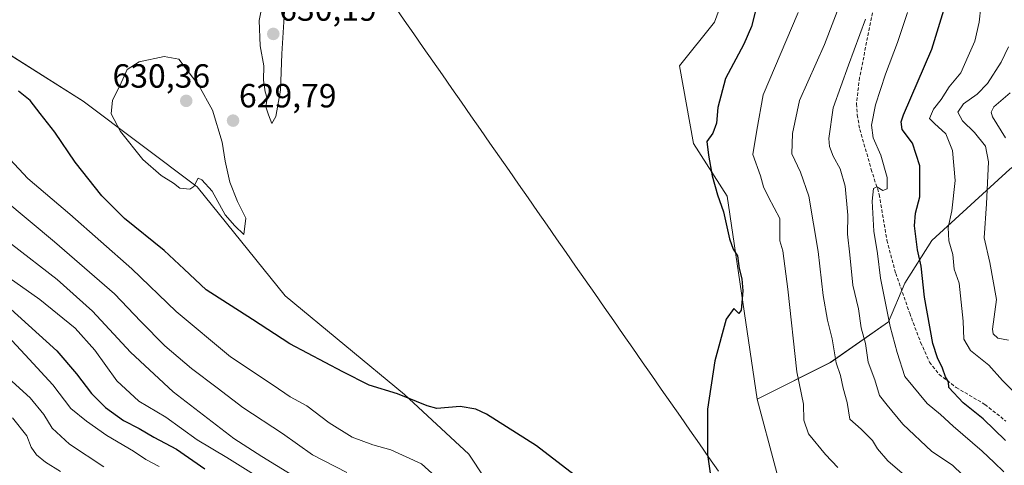
# Model space of a CAD drawing. Units: metres. Extents: x 632724 to 636216, y 4655656 to 4658035.
# Drawn here: x 633465 to 633759, y 4657078 to 4657211 of the extents above; entities that cross this region are included whole.
import ezdxf
from ezdxf.enums import TextEntityAlignment as Align

# ---------------------------------------------------------------- set-up
doc = ezdxf.new("R2010")
doc.units = ezdxf.units.M
doc.header["$MEASUREMENT"] = 0
doc.linetypes.add('TRAZOSX2', pattern=[1.5, 1, -0.5])
for name, color, linetype, lineweight in [('Arbolado forestal CxS', 92, 'Continuous', 0), ('Carátula', 7, 'Continuous', 5), ('Cultivos herbáceos CxS', 92, 'Continuous', 0), ('Curva de nivel maestra', 36, 'Continuous', 30), ('Curva de nivel normal', 36, 'Continuous', 0), ('Matorral CxS', 135, 'Continuous', 0), ('Municipio', 9, 'Continuous', 13), ('Municipio CxS', 142, 'Continuous', 0), ('Punto de cota en terreno', 7, 'Continuous', 0), ('Rótulo de punto de cota en terreno', 19, 'Continuous', 0), ('Senda', 19, 'TRAZOSX2', 0)]:
    doc.layers.add(name, color=color, linetype=linetype, lineweight=lineweight)
doc.styles.add('Arial', font='txt', dxfattribs={"height": 0.2})

# ---------------------------------------------------------------- blocks, each defined once
blk = doc.blocks.new('*U150')
at = {"layer": 'Cultivos herbáceos CxS', "color": 92, "linetype": 'Continuous', "lineweight": 0}
for points in [[(633762.1117, 4656950.0315, 626.6107), (633731.0059, 4656994.6945, 626.9336), (633720.0757, 4656990.2277, 626.5903), (633664.5325, 4657041.6565, 627.1963), (633643.8277, 4657051.6387, 626.2753), (633629.5609, 4657055.3717, 625.2031), (633608.9891, 4657067.0293, 623.0393), (633599.3891, 4657081.4293, 623.5383), (633580.1891, 4657099.2587, 624.6395), (633544.5319, 4657128.7459, 628.8925), (633518.2385, 4657161.3225, 629.93), (633484.1805, 4657186.8801, 628.9663), (633460.7653, 4657201.7893, 626.9514), (633436.2863, 4657210.3093, 627.4668), (633403.2923, 4657214.5707, 625.694)], [(633692.9789, 4657265.3893, 627.7851), (633672.7353, 4657210.5113, 627.3143), (633662.3571, 4657197.5217, 627.4502), (633666.4573, 4657174.2767, 625.432), (633676.5883, 4657158.4923, 623.8653), (633685.5057, 4657097.9107, 623.7195), (633696.4401, 4657056.8905, 625.9664), (633707.3731, 4657051.4213, 626.7865), (633736.0725, 4657029.5427, 627.5275), (633751.1063, 4657006.2991, 626.9682), (633770.2399, 4656972.1159, 626.6346)]]:
    blk.add_polyline3d(points, dxfattribs=at)
blk = doc.blocks.new('*U153')
at = {"layer": 'Matorral CxS', "color": 135, "linetype": 'Continuous', "lineweight": 0}
blk.add_polyline3d([(633805.8313, 4657231.9579, 576.1718), (633796.1337, 4657196.2693, 575.4557), (633786.1227, 4657184.7067, 576.9064), (633776.0535, 4657177.5879, 576.5373), (633760.9535, 4657166.5937, 584.2066), (633737.7323, 4657145.3315, 596.5778), (633729.6423, 4657132.5241, 601.2697), (633724.7113, 4657121.0291, 603.7106), (633707.3731, 4657108.8487, 615.0323), (633685.5057, 4657097.9107, 623.7195), (633685.5057, 4657097.9107, 623.7195), (633676.5883, 4657158.4923, 623.8653), (633666.4573, 4657174.2767, 625.432), (633662.3571, 4657197.5217, 627.4502), (633672.7353, 4657210.5113, 627.3143), (633692.9789, 4657265.3893, 627.7851)], dxfattribs=at)
blk = doc.blocks.new('*U166')
at = {"layer": 'Cultivos herbáceos CxS', "color": 92, "linetype": 'Continuous', "lineweight": 0}
blk.add_polyline3d([(633692.9789, 4657265.3893, 627.7851), (633672.7353, 4657210.5113, 627.3143), (633662.3571, 4657197.5217, 627.4502), (633666.4573, 4657174.2767, 625.432), (633676.5883, 4657158.4923, 623.8653), (633685.5057, 4657097.9107, 623.7195)], dxfattribs=at)
blk = doc.blocks.new('*U180')
at = {"layer": 'Matorral CxS', "color": 135, "linetype": 'Continuous', "lineweight": 0}
blk.add_polyline3d([(633692.9789, 4657265.3893, 627.7851), (633672.7353, 4657210.5113, 627.3143), (633662.3571, 4657197.5217, 627.4502), (633666.4573, 4657174.2767, 625.432), (633676.5883, 4657158.4923, 623.8653), (633685.5057, 4657097.9107, 623.7195)], dxfattribs=at)
blk = doc.blocks.new('*U198')
at = {"layer": 'Curva de nivel normal', "color": 36, "linetype": 'Continuous', "lineweight": 0}
for points in [[(633752.32, 4657215.13, 595), (633751.84, 4657210.48, 595), (633750.48, 4657204.82, 595), (633748.57, 4657200.34, 595), (633746.33, 4657195.43, 595), (633742.91, 4657191.19, 595), (633740.48, 4657187.44, 595), (633738.21, 4657184.53, 595), (633737.01, 4657181.7, 595), (633738.5, 4657180.21, 595), (633741.86, 4657177.12, 595), (633743.84, 4657172.2, 595), (633744.67, 4657163.2, 595), (633743.68, 4657154.2, 595), (633742.6, 4657149.2, 595), (633742.76, 4657145.2, 595), (633743.96, 4657141.1, 595), (633744.39, 4657136.75, 595), (633745.89, 4657132.55, 595), (633747.06, 4657121.15, 595), (633747.29, 4657115.82, 595), (633749.23, 4657112.47, 595), (633754.74, 4657108.02, 595), (633758.83, 4657103.48, 595), (633762.19, 4657100.05, 595)], [(633506.91, 4657077.78, 595), (633502.9, 4657079.89, 595), (633499.24, 4657082.31, 595), (633491.31, 4657087.06, 595), (633485.2, 4657091.32, 595), (633480.49, 4657095.06, 595), (633475.11, 4657102.21, 595), (633468.06, 4657109.88, 595), (633461.74, 4657116.7, 595)]]:
    blk.add_polyline3d(points, dxfattribs=at)
blk = doc.blocks.new('*U209')
at = {"layer": 'Curva de nivel normal', "color": 36, "linetype": 'Continuous', "lineweight": 0}
for points in [[(633461.87, 4657104.2, 590), (633468.35, 4657098.26, 590), (633472.46, 4657093.32, 590), (633474.97, 4657089.23, 590), (633480.14, 4657084.42, 590), (633490.39, 4657077.7, 590)], [(633760.56, 4657115.48, 590), (633757.42, 4657116.08, 590), (633756, 4657117.42, 590), (633755.83, 4657118.82, 590), (633756.96, 4657127.62, 590), (633755.05, 4657138.67, 590), (633753.32, 4657146.04, 590), (633754.02, 4657156.21, 590), (633754.63, 4657168.82, 590), (633753.74, 4657173.45, 590), (633750.46, 4657177.57, 590), (633746.82, 4657181.05, 590), (633745.49, 4657183.63, 590), (633747.15, 4657186.09, 590), (633751.22, 4657188.98, 590), (633754.32, 4657192.19, 590), (633758.44, 4657198.52, 590), (633760.59, 4657203.19, 590)]]:
    blk.add_polyline3d(points, dxfattribs=at)
blk = doc.blocks.new('*U214')
at = {"layer": 'Curva de nivel normal', "color": 36, "linetype": 'Continuous', "lineweight": 0}
for points in [[(633711.74, 4657219.8, 615), (633705.66, 4657203.86, 615), (633698.13, 4657187.13, 615), (633696.03, 4657177.27, 615), (633695.85, 4657171.18, 615), (633698.48, 4657165.7, 615), (633700.92, 4657158.51, 615), (633703.74, 4657142.04, 615), (633705.2, 4657128.85, 615), (633706.52, 4657121.51, 615), (633707.96, 4657115.95, 615), (633709.08, 4657108.72, 615), (633710.42, 4657104.93, 615), (633711.25, 4657101.2, 615), (633712.41, 4657096.88, 615), (633713.18, 4657091.89, 615), (633716.57, 4657088.94, 615), (633719.92, 4657085.56, 615), (633721.44, 4657083.04, 615), (633724.52, 4657079.42, 615), (633733.12, 4657072.12, 615)], [(633562.99, 4657075.96, 615), (633552.66, 4657081.26, 615), (633543.73, 4657087.64, 615), (633531.95, 4657095.4, 615), (633524.24, 4657101.26, 615), (633516.57, 4657107, 615), (633508.61, 4657113.77, 615), (633501.39, 4657121.08, 615), (633493.56, 4657129.33, 615), (633475.7, 4657144.91, 615), (633460.47, 4657157.57, 615)]]:
    blk.add_polyline3d(points, dxfattribs=at)
blk = doc.blocks.new('*U226')
at = {"layer": 'Curva de nivel normal', "color": 36, "linetype": 'Continuous', "lineweight": 0}
for points in [[(633717.92, 4657211.45, 610), (633712.77, 4657197.72, 610), (633708.2, 4657184.91, 610), (633706.91, 4657175.73, 610), (633707.1, 4657173.42, 610), (633708.2, 4657170.52, 610), (633710.34, 4657166.73, 610), (633711.82, 4657161.52, 610), (633712.56, 4657152.82, 610), (633712.52, 4657147.14, 610), (633713.22, 4657140.99, 610), (633714.11, 4657131.92, 610), (633715.75, 4657124.86, 610), (633716.59, 4657119.24, 610), (633717.84, 4657114.5, 610), (633718.63, 4657108.95, 610), (633720.67, 4657103.66, 610), (633722.01, 4657099, 610), (633724.31, 4657096.06, 610), (633729.07, 4657090.43, 610), (633737.68, 4657082.26, 610), (633743.84, 4657078.13, 610), (633746.82, 4657075.31, 610)], [(633549.4, 4657073.47, 610), (633537.56, 4657080.75, 610), (633529.19, 4657086.16, 610), (633511.1, 4657100.05, 610), (633498.31, 4657111.91, 610), (633486.96, 4657124.2, 610), (633476.43, 4657133.68, 610), (633462.8, 4657144.19, 610)]]:
    blk.add_polyline3d(points, dxfattribs=at)
blk = doc.blocks.new('*U227')
at = {"layer": 'Curva de nivel normal', "color": 36, "linetype": 'Continuous', "lineweight": 0}
for points in [[(633761.13, 4657189.36, 585), (633756.16, 4657185.2, 585), (633755.39, 4657183.59, 585), (633755.79, 4657182.21, 585), (633759.66, 4657175.99, 585)], [(633477.46, 4657076.28, 585), (633472.98, 4657079.1, 585), (633470.24, 4657081.22, 585), (633468.7, 4657083.59, 585), (633467.34, 4657086.89, 585), (633463.06, 4657092.26, 585)]]:
    blk.add_polyline3d(points, dxfattribs=at)
blk = doc.blocks.new('*U228')
at = {"layer": 'Curva de nivel normal', "color": 36, "linetype": 'Continuous', "lineweight": 0}
for points in [[(633730.38, 4657213.43, 605), (633727.43, 4657204.43, 605), (633723.86, 4657195.03, 605), (633720.86, 4657185.86, 605), (633719.65, 4657179.72, 605), (633720.12, 4657175.95, 605), (633722.46, 4657170.78, 605), (633724.31, 4657164.13, 605), (633724.34, 4657160.68, 605), (633723.06, 4657160.22, 605), (633721.28, 4657161.32, 605), (633720.28, 4657160.82, 605), (633719.91, 4657157.02, 605), (633720.36, 4657148.07, 605), (633721.46, 4657141.4, 605), (633722.39, 4657134, 605), (633725.28, 4657119.56, 605), (633727.33, 4657111.85, 605), (633729.66, 4657104.7, 605), (633736.27, 4657096.58, 605), (633740.29, 4657093.34, 605), (633744.09, 4657089.8, 605), (633752.72, 4657082.39, 605), (633756.26, 4657078.93, 605), (633759.16, 4657076.16, 605)], [(633541.92, 4657071.22, 605), (633527.16, 4657080.44, 605), (633518.23, 4657085.74, 605), (633508.91, 4657092.52, 605), (633500.82, 4657097.31, 605), (633494.3, 4657103.32, 605), (633487.68, 4657112.49, 605), (633481.79, 4657119.08, 605), (633471.25, 4657127.69, 605), (633458.58, 4657136.53, 605)]]:
    blk.add_polyline3d(points, dxfattribs=at)
blk = doc.blocks.new('*U231')
at = {"layer": 'Curva de nivel normal', "color": 36, "linetype": 'Continuous', "lineweight": 0}
for points in [[(633697.78, 4657213.42, 620), (633687.35, 4657188.82, 620), (633685.37, 4657178.23, 620), (633684.27, 4657170.96, 620), (633686.5, 4657164.58, 620), (633687.42, 4657161.3, 620), (633688.9, 4657158.2, 620), (633692.3, 4657151.87, 620), (633692.31, 4657145.2, 620), (633693.15, 4657142.16, 620), (633694.66, 4657130.71, 620), (633697.41, 4657106.03, 620), (633699.34, 4657096.36, 620), (633699.5, 4657091.62, 620), (633700.84, 4657087.57, 620), (633705.9, 4657081.36, 620), (633709.65, 4657077.51, 620)], [(633590.45, 4657073.93, 620), (633585.26, 4657078.59, 620), (633576.14, 4657082.7, 620), (633570.74, 4657084.22, 620), (633564.56, 4657086.54, 620), (633557.73, 4657090.78, 620), (633550.98, 4657095.92, 620), (633546.07, 4657098.6, 620), (633540.92, 4657102.07, 620), (633528.24, 4657110.5, 620), (633512.04, 4657124.07, 620), (633498.78, 4657136.8, 620), (633480.26, 4657153.15, 620), (633467.7, 4657163.83, 620), (633459.65, 4657172.46, 620)]]:
    blk.add_polyline3d(points, dxfattribs=at)
blk = doc.blocks.new('*U234')
at = {"layer": 'Curva de nivel maestra', "color": 36, "linetype": 'Continuous', "lineweight": 30}
for points in [[(633685, 4657213.86, 625), (633683.83, 4657209.22, 625), (633681.54, 4657203.96, 625), (633676.06, 4657193.71, 625), (633673.77, 4657184.99, 625), (633673.34, 4657180.32, 625), (633672.28, 4657177.4, 625), (633670.46, 4657174.88, 625), (633670.98, 4657170.76, 625), (633672.06, 4657164.63, 625), (633673.71, 4657158.89, 625), (633675.46, 4657153.89, 625), (633677.23, 4657145.74, 625), (633678.3, 4657142.72, 625), (633679.62, 4657140.69, 625), (633680.14, 4657136.9, 625), (633680.98, 4657133.82, 625), (633681.24, 4657130.3, 625), (633680.76, 4657124.49, 625), (633680.06, 4657123.43, 625), (633678.5, 4657124.96, 625), (633676.22, 4657121.82, 625), (633672.84, 4657109.34, 625), (633670.71, 4657094.9, 625), (633670.7, 4657081.4, 625), (633671.46, 4657075.78, 625)], [(633630.86, 4657075.27, 625), (633619.58, 4657083.9, 625), (633604.72, 4657093.37, 625), (633601.45, 4657094.92, 625), (633596.77, 4657095.66, 625), (633589.82, 4657095.11, 625), (633586.98, 4657095.88, 625), (633583.82, 4657097.14, 625), (633578.06, 4657099.52, 625), (633569.62, 4657102.08, 625), (633561.75, 4657106.07, 625), (633545.97, 4657114.4, 625), (633534.78, 4657121.64, 625), (633520.98, 4657130.54, 625), (633514.42, 4657136.72, 625), (633508.37, 4657142.33, 625), (633496.6, 4657151.89, 625), (633489.81, 4657158.66, 625), (633481.87, 4657168.74, 625), (633475.77, 4657177.62, 625), (633471.34, 4657183.28, 625), (633468.36, 4657187.15, 625), (633464.93, 4657189.88, 625)]]:
    blk.add_polyline3d(points, dxfattribs=at)
blk = doc.blocks.new('*U236')
at = {"layer": 'Curva de nivel maestra', "color": 36, "linetype": 'Continuous', "lineweight": 30}
for points in [[(633444.51, 4657141.13, 600), (633476.38, 4657112.33, 600), (633482.22, 4657105.48, 600), (633486.68, 4657099.59, 600), (633490.92, 4657095.38, 600), (633496.29, 4657091.55, 600), (633500.9, 4657089.11, 600), (633505.28, 4657086.5, 600), (633512.07, 4657082.9, 600), (633520.54, 4657077.04, 600)], [(633759.64, 4657085.52, 600), (633753.03, 4657092, 600), (633747.07, 4657096.74, 600), (633742.75, 4657101.34, 600), (633742.65, 4657103.02, 600), (633741.74, 4657104.56, 600), (633740.91, 4657107.17, 600), (633739.38, 4657110.28, 600), (633737.98, 4657114.51, 600), (633735.49, 4657128.34, 600), (633734.51, 4657137.65, 600), (633733.39, 4657142.49, 600), (633732.51, 4657149.71, 600), (633732.78, 4657153.48, 600), (633734.12, 4657158.32, 600), (633734.12, 4657167.56, 600), (633731.89, 4657174.41, 600), (633728.84, 4657178.5, 600), (633728.51, 4657180.76, 600), (633729.22, 4657182.88, 600), (633737.68, 4657202.5, 600), (633743.29, 4657220.64, 600)]]:
    blk.add_polyline3d(points, dxfattribs=at)
blk = doc.blocks.new('5PATER')
at = {"layer": 'Carátula', "linetype": 'Continuous', "lineweight": 5}
h = blk.add_hatch(color=250, dxfattribs=at)
edge = h.paths.add_edge_path()
edge.add_ellipse((0, 0.01), major_axis=(-1.33, -1.34), ratio=0.999422, start_angle=0, end_angle=360)

msp = doc.modelspace()

# ---------------------------------------------------------------- linework, layer by layer
at = {"layer": 'Arbolado forestal CxS', "color": 92, "linetype": 'Continuous', "lineweight": 0}
for points in [[(633805.83, 4657231.96, 576.17), (633796.13, 4657196.27, 575.46), (633786.12, 4657184.71, 576.91), (633776.05, 4657177.59, 576.54), (633760.95, 4657166.59, 584.21), (633737.73, 4657145.33, 596.58), (633729.64, 4657132.52, 601.27), (633724.71, 4657121.03, 603.71), (633707.37, 4657108.85, 615.03), (633685.51, 4657097.91, 623.72)], [(633770.24, 4656972.12, 626.63), (633751.11, 4657006.3, 626.97), (633736.07, 4657029.54, 627.53), (633707.37, 4657051.42, 626.79), (633696.44, 4657056.89, 625.97), (633685.51, 4657097.91, 623.72), (633707.37, 4657108.85, 615.03), (633724.71, 4657121.03, 603.71), (633729.64, 4657132.52, 601.27), (633737.73, 4657145.33, 596.58), (633760.95, 4657166.59, 584.21)], [(633685.51, 4657097.91, 623.72), (633696.44, 4657056.89, 625.97), (633707.37, 4657051.42, 626.79), (633736.07, 4657029.54, 627.53), (633751.11, 4657006.3, 626.97), (633770.24, 4656972.12, 626.63), (633781.17, 4656947.5, 626.67), (633787.3, 4656924.66, 626.63)]]:
    msp.add_polyline3d(points, dxfattribs=at)
at = {"layer": 'Cultivos herbáceos CxS', "color": 92, "linetype": 'Continuous', "lineweight": 0}
for points in [[(633787.3, 4656924.66, 626.63), (633783.24, 4656928.74, 626.45), (633762.11, 4656950.03, 626.61), (633731.01, 4656994.69, 626.93), (633720.08, 4656990.23, 626.59), (633664.53, 4657041.66, 627.2), (633643.83, 4657051.64, 626.28), (633629.56, 4657055.37, 625.2), (633608.99, 4657067.03, 623.04), (633599.39, 4657081.43, 623.54), (633580.19, 4657099.26, 624.64), (633544.53, 4657128.75, 628.89), (633518.24, 4657161.32, 629.93), (633484.18, 4657186.88, 628.97), (633460.77, 4657201.79, 626.95), (633436.29, 4657210.31, 627.47), (633403.29, 4657214.57, 625.69)], [(633685.51, 4657097.91, 623.72), (633696.44, 4657056.89, 625.97), (633707.37, 4657051.42, 626.79), (633736.07, 4657029.54, 627.53), (633751.11, 4657006.3, 626.97), (633770.24, 4656972.12, 626.63), (633781.17, 4656947.5, 626.67), (633787.3, 4656924.66, 626.63)]]:
    msp.add_polyline3d(points, dxfattribs=at)
at = {"layer": 'Curva de nivel normal', "color": 36, "linetype": 'Continuous', "lineweight": 0}
for points in [[(633540.57, 4657180.2, 630), (633541.72, 4657182.36, 630), (633543.14, 4657190.16, 630), (633543.57, 4657201.02, 630), (633544.55, 4657217.01, 630), (633543.36, 4657225.73, 630), (633542.41, 4657229.9, 630), (633542.95, 4657233.19, 630), (633542.54, 4657235.6, 630), (633541.16, 4657231.52, 630), (633540.06, 4657227.86, 630), (633536.78, 4657211.02, 630), (633537.05, 4657203.48, 630), (633538.16, 4657197.52, 630), (633538.1, 4657193.19, 630), (633538.61, 4657189.68, 630), (633539.16, 4657187.78, 630), (633538.77, 4657185.22, 630), (633539.54, 4657182.83, 630), (633540.57, 4657180.2, 630)], [(633532.16, 4657147.12, 630), (633532.81, 4657151.99, 630), (633530.28, 4657156.9, 630), (633528.06, 4657162.68, 630), (633526.6, 4657169.02, 630), (633525.72, 4657174.62, 630), (633522.8, 4657184.2, 630), (633518.78, 4657191.58, 630), (633512.81, 4657199.43, 630), (633508.43, 4657200.31, 630), (633500.92, 4657198.71, 630), (633497.4, 4657196.33, 630), (633495.2, 4657191.52, 630), (633492.94, 4657187.19, 630), (633492.56, 4657183.15, 630), (633495.34, 4657177.9, 630), (633502.05, 4657169.48, 630), (633507.51, 4657164.67, 630), (633511.15, 4657162.38, 630), (633513.08, 4657160.97, 630), (633516.04, 4657160.64, 630), (633517.3, 4657161.41, 630), (633518.54, 4657163.87, 630), (633519.65, 4657163.42, 630), (633522.74, 4657160.03, 630), (633526.64, 4657152.93, 630), (633529.55, 4657149.7, 630), (633532.16, 4657147.12, 630)]]:
    msp.add_polyline3d(points, dxfattribs=at)
at = {"layer": 'Matorral CxS', "color": 135, "linetype": 'Continuous', "lineweight": 0}
for points in [[(633805.83, 4657231.96, 576.17), (633796.13, 4657196.27, 575.46), (633786.12, 4657184.71, 576.91), (633776.05, 4657177.59, 576.54), (633760.95, 4657166.59, 584.21), (633737.73, 4657145.33, 596.58), (633729.64, 4657132.52, 601.27), (633724.71, 4657121.03, 603.71), (633707.37, 4657108.85, 615.03), (633685.51, 4657097.91, 623.72)], [(633403.29, 4657214.57, 625.69), (633436.29, 4657210.31, 627.47), (633460.77, 4657201.79, 626.95), (633484.18, 4657186.88, 628.97), (633518.24, 4657161.32, 629.93), (633544.53, 4657128.75, 628.89), (633580.19, 4657099.26, 624.64), (633599.39, 4657081.43, 623.54), (633608.99, 4657067.03, 623.04), (633629.56, 4657055.37, 625.2), (633643.83, 4657051.64, 626.28), (633664.53, 4657041.66, 627.2), (633720.08, 4656990.23, 626.59), (633731.01, 4656994.69, 626.93), (633762.11, 4656950.03, 626.61)], [(633787.3, 4656924.66, 626.63), (633783.24, 4656928.74, 626.45), (633762.11, 4656950.03, 626.61), (633731.01, 4656994.69, 626.93), (633720.08, 4656990.23, 626.59), (633664.53, 4657041.66, 627.2), (633643.83, 4657051.64, 626.28), (633629.56, 4657055.37, 625.2), (633608.99, 4657067.03, 623.04), (633599.39, 4657081.43, 623.54), (633580.19, 4657099.26, 624.64), (633544.53, 4657128.75, 628.89), (633518.24, 4657161.32, 629.93), (633484.18, 4657186.88, 628.97), (633460.77, 4657201.79, 626.95), (633436.29, 4657210.31, 627.47), (633403.29, 4657214.57, 625.69)]]:
    msp.add_polyline3d(points, dxfattribs=at)
at = {"layer": 'Municipio', "color": 9, "linetype": 'Continuous', "lineweight": 13}
msp.add_polyline3d([(633577.28, 4657215.18, 630), (633580.13, 4657211.1, 629.87), (633582.97, 4657207.02, 629.72), (633585.81, 4657202.94, 629.59), (633588.66, 4657198.85, 629.47), (633591.5, 4657194.77, 629.36), (633594.34, 4657190.69, 629.2), (633597.19, 4657186.61, 629.08), (633600.03, 4657182.53, 628.96), (633602.87, 4657178.44, 628.86), (633605.72, 4657174.36, 628.84), (633608.56, 4657170.28, 628.8), (633611.4, 4657166.2, 628.74), (633614.25, 4657162.11, 628.71), (633617.09, 4657158.03, 628.67), (633619.93, 4657153.95, 628.63), (633622.78, 4657149.87, 628.6), (633625.62, 4657145.78, 628.57), (633628.46, 4657141.7, 628.53), (633631.3, 4657137.62, 628.48), (633634.15, 4657133.54, 628.4), (633636.99, 4657129.45, 628.35), (633639.83, 4657125.37, 628.28), (633642.68, 4657121.29, 628.19), (633645.52, 4657117.21, 628.05), (633648.36, 4657113.12, 627.84), (633651.21, 4657109.04, 627.54), (633654.05, 4657104.96, 627.1), (633656.89, 4657100.88, 626.69), (633659.74, 4657096.8, 626.28), (633662.58, 4657092.71, 625.85), (633665.42, 4657088.63, 625.46), (633668.27, 4657084.55, 625.13), (633671.11, 4657080.47, 624.89), (633673.95, 4657076.38, 624.8)], dxfattribs=at)
msp.add_polyline3d([(633577.28, 4657215.18, 630), (633580.13, 4657211.1, 629.87), (633582.97, 4657207.02, 629.72), (633585.81, 4657202.94, 629.59), (633588.66, 4657198.85, 629.47), (633591.5, 4657194.77, 629.36), (633594.34, 4657190.69, 629.2), (633597.19, 4657186.61, 629.08), (633600.03, 4657182.53, 628.96), (633602.87, 4657178.44, 628.86), (633605.72, 4657174.36, 628.84), (633608.56, 4657170.28, 628.8), (633611.4, 4657166.2, 628.74), (633614.25, 4657162.11, 628.71), (633617.09, 4657158.03, 628.67), (633619.93, 4657153.95, 628.63), (633622.78, 4657149.87, 628.6), (633625.62, 4657145.78, 628.57), (633628.46, 4657141.7, 628.53), (633631.3, 4657137.62, 628.48), (633634.15, 4657133.54, 628.4), (633636.99, 4657129.45, 628.35), (633639.83, 4657125.37, 628.28), (633642.68, 4657121.29, 628.19), (633645.52, 4657117.21, 628.05), (633648.36, 4657113.12, 627.84), (633651.21, 4657109.04, 627.54), (633654.05, 4657104.96, 627.1), (633656.89, 4657100.88, 626.69), (633659.74, 4657096.8, 626.28), (633662.58, 4657092.71, 625.85), (633665.42, 4657088.63, 625.46), (633668.27, 4657084.55, 625.13), (633671.11, 4657080.47, 624.89), (633673.95, 4657076.38, 624.8)], dxfattribs=at)
at = {"layer": 'Municipio CxS', "color": 142, "linetype": 'Continuous', "lineweight": 0}
for points in [[(633577.28, 4657215.18, 630), (633580.13, 4657211.1, 629.87), (633582.97, 4657207.02, 629.72), (633585.81, 4657202.94, 629.59), (633588.66, 4657198.85, 629.47), (633591.5, 4657194.77, 629.36), (633594.34, 4657190.69, 629.2), (633597.19, 4657186.61, 629.08), (633600.03, 4657182.53, 628.96), (633602.87, 4657178.44, 628.86), (633605.72, 4657174.36, 628.84), (633608.56, 4657170.28, 628.8), (633611.4, 4657166.2, 628.74), (633614.25, 4657162.11, 628.71), (633617.09, 4657158.03, 628.67), (633619.93, 4657153.95, 628.63), (633622.78, 4657149.87, 628.6), (633625.62, 4657145.78, 628.57), (633628.46, 4657141.7, 628.53), (633631.3, 4657137.62, 628.48), (633634.15, 4657133.54, 628.4), (633636.99, 4657129.45, 628.35), (633639.83, 4657125.37, 628.28), (633642.68, 4657121.29, 628.19), (633645.52, 4657117.21, 628.05), (633648.36, 4657113.12, 627.84), (633651.21, 4657109.04, 627.54), (633654.05, 4657104.96, 627.1), (633656.89, 4657100.88, 626.69), (633659.74, 4657096.8, 626.28), (633662.58, 4657092.71, 625.85), (633665.42, 4657088.63, 625.46), (633668.27, 4657084.55, 625.13), (633671.11, 4657080.47, 624.89), (633673.95, 4657076.38, 624.8)], [(633673.95, 4657076.38, 624.8), (633671.11, 4657080.47, 624.89), (633668.27, 4657084.55, 625.13), (633665.42, 4657088.63, 625.46), (633662.58, 4657092.71, 625.85), (633659.74, 4657096.8, 626.28), (633656.89, 4657100.88, 626.69), (633654.05, 4657104.96, 627.1), (633651.21, 4657109.04, 627.54), (633648.36, 4657113.12, 627.84), (633645.52, 4657117.21, 628.05), (633642.68, 4657121.29, 628.19), (633639.83, 4657125.37, 628.28), (633636.99, 4657129.45, 628.35), (633634.15, 4657133.54, 628.4), (633631.3, 4657137.62, 628.48), (633628.46, 4657141.7, 628.53), (633625.62, 4657145.78, 628.57), (633622.78, 4657149.87, 628.6), (633619.93, 4657153.95, 628.63), (633617.09, 4657158.03, 628.67), (633614.25, 4657162.11, 628.71), (633611.4, 4657166.2, 628.74), (633608.56, 4657170.28, 628.8), (633605.72, 4657174.36, 628.84), (633602.87, 4657178.44, 628.86), (633600.03, 4657182.53, 628.96), (633597.19, 4657186.61, 629.08), (633594.34, 4657190.69, 629.2), (633591.5, 4657194.77, 629.36), (633588.66, 4657198.85, 629.47), (633585.81, 4657202.94, 629.59), (633582.97, 4657207.02, 629.72), (633580.13, 4657211.1, 629.87), (633577.28, 4657215.18, 630)]]:
    msp.add_polyline3d(points, dxfattribs=at)
at = {"layer": 'Senda', "color": 19, "linetype": 'TRAZOSX2', "lineweight": 0}
msp.add_lwpolyline([(633719.98, 4657213.34), (633716.1, 4657193.98), (633715.18, 4657186.16), (633715.39, 4657182.8), (633716.18, 4657178.48), (633719.61, 4657166.55), (633721.98, 4657159.01), (633724.26, 4657145.34), (633726.89, 4657135.46), (633731.07, 4657123.55), (633734.35, 4657114.85), (633736.99, 4657108.91), (633739.88, 4657105.23), (633744.99, 4657101.37), (633753.55, 4657096.3), (633759.78, 4657091.35)], dxfattribs=at)

# ---------------------------------------------------------------- block references
at = {"layer": 'Cultivos herbáceos CxS', "color": 92, "linetype": 'Continuous', "lineweight": 0}
for name in ['*U150', '*U166']:
    msp.add_blockref(name, (0, 0), dxfattribs=at)
at = {"layer": 'Curva de nivel maestra', "color": 36, "linetype": 'Continuous', "lineweight": 30}
for name in ['*U236', '*U234']:
    msp.add_blockref(name, (0, 0), dxfattribs=at)
at = {"layer": 'Curva de nivel normal', "color": 36, "linetype": 'Continuous', "lineweight": 0}
for name in ['*U227', '*U214', '*U226', '*U228', '*U198', '*U209', '*U231']:
    msp.add_blockref(name, (0, 0), dxfattribs=at)
at = {"layer": 'Matorral CxS', "color": 135, "linetype": 'Continuous', "lineweight": 0}
for name in ['*U153', '*U180']:
    msp.add_blockref(name, (0, 0), dxfattribs=at)
at = {"layer": 'Punto de cota en terreno', "linetype": 'Continuous', "lineweight": 0}
for p in [(633541, 4657207, 630.19), (633515, 4657187, 630.36), (633528.98, 4657181.1, 629.79)]:
    msp.add_blockref('5PATER', p, dxfattribs=at)

# ---------------------------------------------------------------- texts
at = {"layer": 'Rótulo de punto de cota en terreno', "color": 19, "linetype": 'Continuous', "lineweight": 0, "style": 'Arial'}
for s, p in [('630,19', (633542.76, 4657208.76)), ('630,36', (633492.98, 4657188.76)), ('629,79', (633530.74, 4657182.86))]:
    msp.add_text(s, height=7, dxfattribs=at).set_placement(p, align=Align.BOTTOM_LEFT)

doc.saveas('drawing.dxf')
